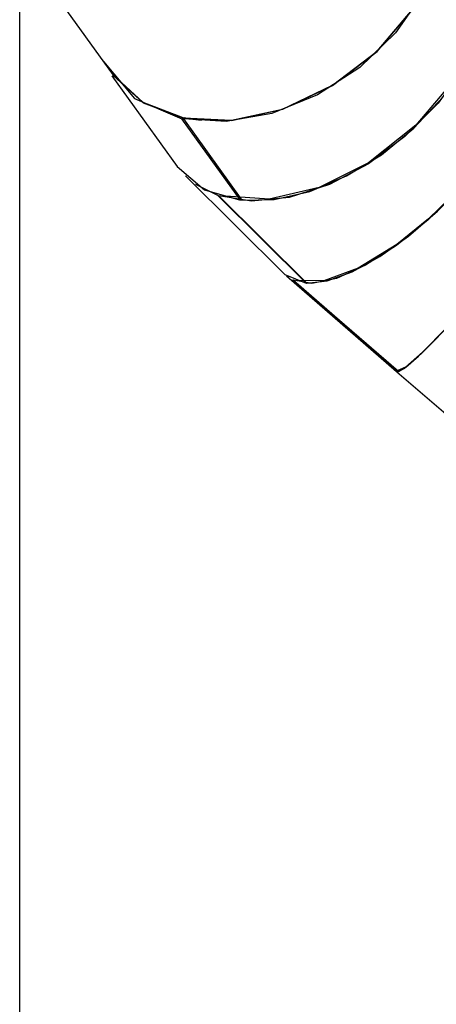
# Model space of a CAD drawing. Units: inches. Extents: x 103 to 197, y 16 to 194.
# Drawn here: x 147 to 153, y 149 to 165 of the extents above; entities that cross this region are included whole.
import ezdxf

# ---------------------------------------------------------------- set-up
doc = ezdxf.new("R2010")
doc.units = ezdxf.units.IN
doc.header["$MEASUREMENT"] = 0
doc.layers.add('Ebene 1', color=7, linetype='Continuous')

# ---------------------------------------------------------------- blocks, each defined once
blk = doc.blocks.new('block 2')
at = {"layer": 'Ebene 1', "color": 179, "lineweight": 25, "true_color": 0x1a171b}
for points in [[(146.864, 143.962), (146.864, 183.779)], [(153.379, 165.678), (153.121, 165.036), (152.697, 164.425), (152.139, 163.886), (151.483, 163.46), (150.776, 163.173), (150.066, 163.046), (149.403, 163.088)], [(146.96, 165.652), (148.313, 163.768)], [(148.313, 163.768), (148.775, 163.343), (149.404, 163.103), (150.148, 163.069), (150.941, 163.242), (151.716, 163.61), (152.408, 164.139), (152.956, 164.785), (153.315, 165.493)], [(148.316, 163.763), (148.778, 163.339), (149.408, 163.098), (150.151, 163.064), (150.944, 163.238), (151.719, 163.605), (152.411, 164.135), (152.959, 164.781), (153.318, 165.489)], [(154.04, 164.484), (153.765, 163.908), (153.355, 163.333), (152.842, 162.813), (152.274, 162.39), (151.67, 162.071), (151.046, 161.871), (150.458, 161.813), (149.956, 161.897)], [(154.016, 164.472), (153.622, 163.713), (153.01, 162.989), (152.275, 162.409), (151.509, 162.025), (150.734, 161.842), (150.061, 161.889)], [(150.308, 161.827), (150.811, 161.836), (151.366, 161.963), (151.936, 162.203), (152.478, 162.533), (152.98, 162.943), (153.429, 163.426), (153.79, 163.949), (154.039, 164.473)], [(148.163, 163.977), (148.644, 163.406), (149.381, 163.092)], [(148.295, 163.756), (149.305, 162.349)], [(148.318, 163.767), (148.774, 163.346), (149.395, 163.108)], [(150.288, 161.829), (149.381, 163.092)], [(149.381, 163.092), (149.403, 163.088)], [(149.395, 163.108), (149.417, 163.104)], [(149.403, 163.088), (150.308, 161.827)], [(149.686, 163.066), (149.55, 163.081), (149.417, 163.104)], [(154.54, 163.067), (154.156, 162.533), (153.698, 162.003), (153.201, 161.521), (152.708, 161.123), (152.229, 160.817), (151.781, 160.614), (151.399, 160.536), (151.113, 160.584)], [(154.533, 163.074), (154.152, 162.544), (153.698, 162.016), (153.205, 161.537), (152.715, 161.141), (152.116, 160.771), (151.581, 160.576), (151.179, 160.583)], [(151.319, 160.54), (151.637, 160.576), (152.022, 160.716), (152.452, 160.954), (152.898, 161.271), (153.347, 161.657), (153.792, 162.106), (154.2, 162.59), (154.548, 163.076)], [(149.305, 162.349), (149.731, 161.986), (150.288, 161.829)], [(149.436, 162.204), (150.975, 160.673)], [(149.938, 161.902), (149.596, 162.071)], [(151.307, 160.541), (149.938, 161.902)], [(149.956, 161.897), (151.319, 160.54)], [(155.137, 161.733), (154.711, 161.221), (154.27, 160.706), (153.848, 160.232), (153.476, 159.831), (153.097, 159.449), (152.832, 159.217), (152.714, 159.165)], [(155.14, 161.738), (154.716, 161.229), (154.278, 160.718), (153.858, 160.246), (153.488, 159.847), (153.112, 159.467), (152.848, 159.236), (152.73, 159.184)], [(152.743, 159.167), (152.857, 159.237), (153.049, 159.404), (153.309, 159.659), (153.62, 159.985), (153.972, 160.37), (154.361, 160.811), (154.761, 161.279), (155.147, 161.745)], [(150.976, 160.672), (151.307, 160.541)], [(151.001, 160.653), (152.711, 159.167)], [(151.103, 160.588), (151.095, 160.592)], [(152.74, 159.166), (151.103, 160.588)], [(151.113, 160.584), (152.743, 159.167)], [(152.714, 159.165), (154.343, 157.768)], [(152.743, 159.167), (152.74, 159.166)]]:
    blk.add_lwpolyline(points, dxfattribs=at)

msp = doc.modelspace()

# ---------------------------------------------------------------- block references
at = {"layer": 'Ebene 1'}
msp.add_blockref('block 2', (0, 0), dxfattribs=at)

doc.saveas('drawing.dxf')
